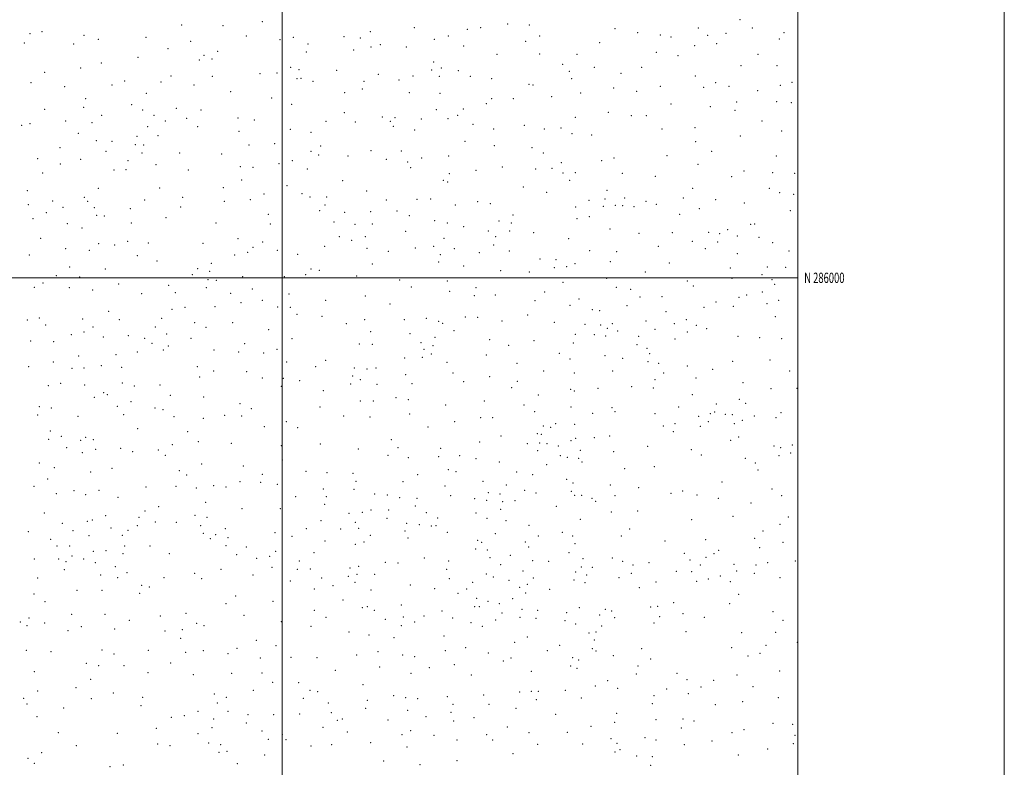
# Model space of a CAD drawing. Extents: x 2077300 to 2080200, y 284800 to 287700.
# Drawn here: x 2079246 to 2080200, y 285525 to 286250 of the extents above; entities that cross this region are included whole.
import ezdxf
from ezdxf.enums import TextEntityAlignment as Align

# ---------------------------------------------------------------- set-up
doc = ezdxf.new("R2010")
doc.units = 0
doc.header["$MEASUREMENT"] = 0
for name, color, linetype, lineweight in [('GRID LINE', 7, 'Continuous', 0), ('GRID TEXT', 7, 'Continuous', 0), ('SPOT ELEVATION DTM', 2, 'Continuous', 13)]:
    doc.layers.add(name, color=color, linetype=linetype, lineweight=lineweight)
doc.styles.add('Style-WORKING', font='WORKING.shx')

msp = doc.modelspace()

# ---------------------------------------------------------------- linework, layer by layer
at = {"layer": 'GRID LINE', "flags": 128}
for points in [[(2077300, 284800), (2080200, 284800), (2080200, 287700), (2077300, 287700), (2077300, 284800)], [(2077500, 285000), (2080000, 285000), (2080000, 287500), (2077500, 287500), (2077500, 285000)], [(2079500, 287500), (2079500, 285000)], [(2080000, 286000), (2077500, 286000)]]:
    msp.add_lwpolyline(points, dxfattribs=at)
at = {"layer": 'SPOT ELEVATION DTM'}
for p in [(2079943.73, 286250.18, 1037.2), (2079402.58, 286245.15, 1108.6), (2079442.62, 286244.46, 1108.9), (2079480.65, 286248.47, 1107.1), (2079628.13, 286242.47, 1100.2), (2079679.33, 286240.87, 1097.2), (2079692.56, 286242.5, 1097.2), (2079718.49, 286245.95, 1093.9), (2079739.57, 286245.16, 1093.8), (2079822.46, 286241.55, 1080.8), (2079903.33, 286242.13, 1050.3), (2079955.86, 286242.31, 1032.2), (2079255.49, 286236.54, 1117.9), (2079267.02, 286238.7, 1116.8), (2079307.78, 286235.15, 1112.1), (2079321.72, 286231.16, 1112.1), (2079367.94, 286233.26, 1111.6), (2079465.35, 286234.28, 1111.9), (2079498.01, 286230.94, 1109.7), (2079510.72, 286233.13, 1107.9), (2079559.84, 286233.63, 1103.7), (2079575.78, 286232.63, 1103.7), (2079585.61, 286238.67, 1102.5), (2079647.37, 286231.35, 1099.9), (2079660.97, 286234.58, 1099.9), (2079749.62, 286234.37, 1098.7), (2079844.65, 286237.63, 1075.6), (2079866.43, 286235.45, 1066.7), (2079876.98, 286233.35, 1063.9), (2079912.45, 286235.05, 1047.7), (2079930.35, 286236.86, 1043.4), (2079981.9, 286231.6, 1024.7), (2079986.45, 286237.68, 1023.2), (2079250.19, 286227.61, 1120.5), (2079298.02, 286226.55, 1115.1), (2079389.38, 286222.29, 1113.4), (2079411.29, 286229.26, 1111.5), (2079525.16, 286226.55, 1107.1), (2079569.4, 286220.75, 1103.8), (2079586.15, 286223.62, 1102.6), (2079595.27, 286225.88, 1101.6), (2079620.19, 286223.68, 1101.4), (2079675.9, 286224.86, 1098.9), (2079736.09, 286229.19, 1095.1), (2079807.91, 286227.94, 1085.9), (2079899.72, 286225, 1054.1), (2079921.06, 286226.93, 1045.4), (2079360.14, 286213.59, 1115.1), (2079419.65, 286211.22, 1115.4), (2079424.34, 286215.83, 1116.1), (2079431.98, 286212.23, 1114.4), (2079437.4, 286219.65, 1113.9), (2079523.5, 286218.79, 1107.5), (2079708.2, 286216.62, 1099.2), (2079749.73, 286217.11, 1098.8), (2079785.74, 286216.69, 1089.6), (2079862.82, 286218.62, 1069.9), (2079883.72, 286215.46, 1059.6), (2079961.09, 286216.58, 1030.3), (2079304.6, 286203.4, 1118.5), (2079324.57, 286208.11, 1116.2), (2079508.29, 286204.2, 1113.1), (2079508.29, 286204.2, 1113.1), (2079516.25, 286201.85, 1112.9), (2079644.98, 286201.49, 1102.9), (2079646.68, 286209.38, 1102.5), (2079654.21, 286203.47, 1100.7), (2079771.8, 286207.09, 1094.7), (2079802.69, 286204.15, 1086.5), (2079848.61, 286204.21, 1075.9), (2079944.71, 286205.65, 1035.3), (2079979.69, 286205.57, 1023.7), (2079269.75, 286199.26, 1122.6), (2079392.07, 286195.73, 1117.6), (2079432.26, 286195.4, 1117.4), (2079478.53, 286197.87, 1118.2), (2079494.99, 286198.6, 1117.4), (2079514.39, 286192.93, 1116.4), (2079518.21, 286193.49, 1114.3), (2079552.93, 286201.17, 1108.5), (2079593.18, 286197.2, 1106.1), (2079626.87, 286195.54, 1104.1), (2079652.48, 286195.47, 1101.3), (2079670.75, 286200.75, 1102.8), (2079682.36, 286195.21, 1100.3), (2079703.05, 286193, 1100.2), (2079778.33, 286200.33, 1090.7), (2079780.59, 286193.07, 1090.2), (2079828.29, 286198.29, 1082.6), (2079900.65, 286195.65, 1051.2), (2079256.39, 286189.15, 1126.1), (2079289.22, 286185.3, 1123.1), (2079334.94, 286187.05, 1118.7), (2079347.26, 286190.72, 1117.1), (2079382.49, 286189.81, 1118.3), (2079414.45, 286186.84, 1119.1), (2079529.92, 286190.42, 1113.4), (2079577.55, 286182.94, 1109.2), (2079579.17, 286190.44, 1109.8), (2079613.34, 286191.78, 1104.4), (2079739.37, 286187.71, 1098.8), (2079743.06, 286186.77, 1097.2), (2079821.46, 286183.87, 1082.8), (2079866.58, 286185.54, 1065.3), (2079908.71, 286184.81, 1047.1), (2079920.07, 286189.22, 1042.8), (2079933.28, 286185.7, 1039.5), (2079982.83, 286186.51, 1021.5), (2079994.17, 286189.38, 1019.3), (2079309.47, 286173.63, 1121.9), (2079368.2, 286178.82, 1119.2), (2079450.16, 286180.59, 1120.4), (2079489.83, 286174.18, 1121.6), (2079560.64, 286179.41, 1111.6), (2079623.4, 286179.36, 1106.2), (2079652.95, 286178.72, 1101.9), (2079702.94, 286173.79, 1101.9), (2079723.95, 286173.55, 1098.8), (2079761.1, 286175.71, 1094.9), (2079789.38, 286179.22, 1090.1), (2079843.47, 286180.77, 1075.1), (2079960.77, 286181.29, 1027.3), (2079269.73, 286163.45, 1129.2), (2079307.7, 286165.28, 1123.8), (2079354.07, 286167.91, 1122.2), (2079397.43, 286164.3, 1121.1), (2079509.13, 286168.13, 1121.3), (2079675.53, 286163.56, 1102.1), (2079697.8, 286168.74, 1103.3), (2079876.85, 286168.64, 1059.1), (2079915.01, 286165.87, 1040.9), (2079940.57, 286170.35, 1033.3), (2079979.48, 286170.82, 1020.4), (2079993.4, 286169.66, 1016.2), (2079325.01, 286157.63, 1125.2), (2079364.79, 286162.82, 1120.9), (2079375.64, 286157.68, 1121.9), (2079407.57, 286154.65, 1122.8), (2079421.46, 286162.64, 1124.4), (2079457.09, 286155, 1125.7), (2079560.4, 286160.18, 1112.8), (2079597.09, 286155.83, 1111.1), (2079609.49, 286155.23, 1108.5), (2079634.79, 286153.97, 1106.7), (2079649.56, 286162.94, 1102.9), (2079660.67, 286154.14, 1104.1), (2079670.1, 286157.61, 1102.4), (2079784.22, 286155.53, 1090.5), (2079816.31, 286160.49, 1082.2), (2079838.31, 286157.26, 1074.5), (2079852.99, 286157.32, 1067.1), (2079938.85, 286162.3, 1033.1), (2079247.53, 286147.85, 1133.6), (2079255.49, 286149.32, 1133.2), (2079289.97, 286151.89, 1128.6), (2079315.79, 286150.42, 1127.1), (2079369.49, 286146.39, 1124.9), (2079386.59, 286151.98, 1123.8), (2079418.03, 286146.65, 1125.6), (2079472.92, 286152.95, 1126.1), (2079542.44, 286151.71, 1118.6), (2079570.79, 286151.17, 1112.9), (2079604.73, 286151.62, 1109.3), (2079607.71, 286146.83, 1110.4), (2079684.92, 286148.67, 1102.4), (2079705.08, 286144.24, 1099.8), (2079734.59, 286147.98, 1096.8), (2079754.2, 286144.23, 1095.8), (2079770.17, 286145.08, 1093.6), (2079868.23, 286144.3, 1059.3), (2079900.22, 286145.69, 1045.2), (2079964.96, 286152.03, 1022.1), (2079302.37, 286140.11, 1129.6), (2079359.42, 286137.14, 1128.6), (2079379.76, 286137.8, 1128.6), (2079458.19, 286142, 1126.6), (2079507.75, 286143.82, 1124.4), (2079527.91, 286141.04, 1120.8), (2079628.39, 286143.28, 1108.3), (2079780.8, 286139.88, 1090.6), (2079799.88, 286138.48, 1084.1), (2079944.25, 286137.42, 1027.6), (2079984.15, 286142.36, 1014.8), (2079284.49, 286126.02, 1136.5), (2079319.71, 286132.82, 1130.1), (2079334.91, 286132.33, 1129.6), (2079357.73, 286129.23, 1128.9), (2079365.82, 286128.87, 1131.1), (2079467.78, 286128.63, 1129.8), (2079492.67, 286130, 1128.2), (2079537.31, 286127.74, 1121.1), (2079677.31, 286132.41, 1101.4), (2079705.53, 286127.97, 1100.2), (2079742.13, 286126.15, 1097.1), (2079900.67, 286132.12, 1043.4), (2079329.23, 286122.69, 1132.6), (2079364.13, 286121.01, 1131.5), (2079400.48, 286121.16, 1130.5), (2079441.2, 286119.89, 1131.8), (2079527.9, 286122.68, 1123.1), (2079535.48, 286118.99, 1123.8), (2079563.82, 286118.09, 1119.3), (2079586.1, 286123.2, 1115.1), (2079615.34, 286123.08, 1110.2), (2079635.28, 286116, 1106.4), (2079661.52, 286118.25, 1103.8), (2079752.99, 286120.99, 1095.2), (2079821.7, 286116.1, 1073.3), (2079873.09, 286118.53, 1053.1), (2079916.3, 286122.63, 1036.2), (2079979.03, 286118.08, 1014.7), (2079263.1, 286115.44, 1142.3), (2079284.91, 286110.29, 1142.8), (2079304.77, 286114.93, 1139.1), (2079350.57, 286113.56, 1135.4), (2079377.71, 286109.7, 1134.6), (2079459.36, 286107.67, 1133.9), (2079471.76, 286106.99, 1134.7), (2079496.93, 286110.67, 1131.4), (2079509.77, 286113.57, 1129.6), (2079600.89, 286114.87, 1113.6), (2079621.67, 286112.4, 1108.2), (2079624.62, 286106.69, 1109.1), (2079713.43, 286107.51, 1099.3), (2079761.61, 286105.99, 1092.4), (2079770.66, 286111.62, 1089.1), (2079809.68, 286113.43, 1077.4), (2079902.97, 286110.11, 1038.9), (2079267.87, 286101.63, 1148.7), (2079337, 286104.6, 1139.8), (2079348.74, 286104.79, 1137.9), (2079409.14, 286104.46, 1136.9), (2079524.33, 286105.63, 1127.9), (2079661.99, 286101.07, 1103.2), (2079687.76, 286104.05, 1101.1), (2079745.65, 286105.5, 1094.4), (2079772.36, 286101.5, 1087.6), (2079784.05, 286102.04, 1086.4), (2079829.63, 286101.32, 1067.8), (2079861.59, 286098.47, 1054.1), (2079935.84, 286098.07, 1024.9), (2079947.58, 286103.41, 1021.8), (2079975.61, 286101.91, 1014.4), (2079996.72, 286101.31, 1005.8), (2079381.2, 286087.13, 1143.4), (2079442.87, 286087.47, 1142.8), (2079460.73, 286094.98, 1138.1), (2079504.61, 286089.33, 1133.2), (2079558.73, 286094.17, 1122.1), (2079656.34, 286094.39, 1104.8), (2079660.26, 286092.99, 1104.5), (2079733.74, 286088, 1094.5), (2079778.56, 286094.54, 1085.2), (2079253, 286084.35, 1157.3), (2079308.32, 286077.93, 1156.2), (2079321.73, 286086.64, 1148.2), (2079403.63, 286078.07, 1146.6), (2079482.38, 286081.36, 1135.5), (2079519.25, 286081.72, 1130.3), (2079526.81, 286078.26, 1130.5), (2079543.11, 286078.4, 1126.4), (2079581.78, 286084.11, 1117.3), (2079756.53, 286082.93, 1090.8), (2079814.83, 286084.69, 1071.9), (2079888.84, 286077.46, 1038.4), (2079897.87, 286086.69, 1036.9), (2079972.32, 286086.6, 1011.9), (2079982.15, 286082.62, 1007.3), (2079995.93, 286081.01, 1000.8), (2079253.77, 286070.78, 1161.4), (2079277.42, 286074.33, 1157.9), (2079287.46, 286068.45, 1159.4), (2079311.34, 286074.25, 1156.5), (2079317.9, 286068.07, 1158.2), (2079366.79, 286075.45, 1153.9), (2079401.71, 286068.67, 1151.9), (2079444, 286074.12, 1144.9), (2079469.09, 286075.88, 1139.2), (2079541.42, 286070.44, 1126.8), (2079601.04, 286075.54, 1114.5), (2079630.83, 286076.07, 1106.7), (2079643.83, 286076.38, 1104.6), (2079667.97, 286070.61, 1102.7), (2079689.63, 286073.78, 1099.9), (2079701.64, 286071.96, 1097.9), (2079784.44, 286068.56, 1079.7), (2079797.47, 286075.07, 1077.7), (2079811.43, 286069.18, 1070.9), (2079813.05, 286076.39, 1072.8), (2079822.82, 286070.24, 1065.5), (2079830.16, 286069.81, 1063.1), (2079831.83, 286077.23, 1064.5), (2079841, 286068.97, 1056.8), (2079852.83, 286074.03, 1053.6), (2079862.78, 286071.37, 1049.8), (2079920.32, 286075.8, 1027.1), (2079948.02, 286072.67, 1018.1), (2079271.34, 286063.25, 1163.2), (2079320.04, 286060.45, 1160.8), (2079327.68, 286059.85, 1158.7), (2079352.93, 286067.1, 1154.7), (2079486.48, 286061.5, 1139.9), (2079536.32, 286065.26, 1129.2), (2079560.56, 286063.36, 1123.9), (2079585.88, 286064.1, 1116.2), (2079611.37, 286064.88, 1110.1), (2079623.2, 286060.18, 1109.7), (2079723.81, 286061.01, 1095.6), (2079797.76, 286059.17, 1073.1), (2079885.42, 286061.57, 1037.9), (2079904.31, 286067.1, 1032.9), (2079992.6, 286065.2, 999.8), (2079258.54, 286057.29, 1165.8), (2079291.69, 286052.41, 1164.5), (2079353.86, 286053, 1158.9), (2079387.43, 286058.19, 1158.3), (2079435.69, 286053.28, 1153.7), (2079488.5, 286052.24, 1144.3), (2079550.2, 286054.03, 1126.3), (2079570.71, 286051.69, 1120.1), (2079587.41, 286052.16, 1115.6), (2079647.82, 286055.51, 1103.8), (2079660.06, 286053.25, 1104.1), (2079675.88, 286049.52, 1099.7), (2079710.2, 286054.98, 1097.6), (2079722.1, 286053.29, 1095.2), (2079785.9, 286057.49, 1078.7), (2079954.14, 286051.82, 1013.5), (2079957.85, 286052.19, 1013.8), (2079305.93, 286048.45, 1164.2), (2079555.5, 286039.98, 1123.8), (2079580.71, 286040.02, 1118.2), (2079619.86, 286045, 1107.9), (2079699.84, 286045.43, 1096.6), (2079706.82, 286039.76, 1095.3), (2079720.36, 286045.36, 1094.9), (2079743.83, 286043.61, 1088.1), (2079817.74, 286047.17, 1062.6), (2079846.01, 286043.01, 1049.8), (2079878.04, 286043.74, 1037.2), (2079913.54, 286044.14, 1024.9), (2079924.04, 286042.85, 1020.8), (2079931.9, 286046.52, 1019.7), (2079941.16, 286040.5, 1017.1), (2079962.21, 286039.18, 1006.9), (2079265.98, 286038.17, 1168.9), (2079322.09, 286032.99, 1169.7), (2079337.53, 286031.73, 1168.7), (2079350.2, 286035.32, 1166.1), (2079370.1, 286033.68, 1165.8), (2079423.25, 286033.49, 1161.1), (2079457.32, 286038.02, 1156.9), (2079471.61, 286029.61, 1152.7), (2079480.93, 286034.74, 1151.2), (2079541.03, 286030.37, 1125.3), (2079567.36, 286036.24, 1119.6), (2079646.69, 286030.54, 1103.6), (2079656.75, 286038.34, 1101.9), (2079705.05, 286031.68, 1096.3), (2079777.61, 286037.81, 1076.5), (2079864.72, 286030.62, 1040.4), (2079897.46, 286035.46, 1030.4), (2079922.3, 286034.57, 1021.4), (2079975.39, 286034.16, 1000.9), (2079254.8, 286022.05, 1172.4), (2079290.24, 286028.26, 1169.8), (2079312.93, 286026.76, 1169.1), (2079359.45, 286021.51, 1169.6), (2079453.89, 286021.99, 1158.6), (2079466.69, 286024.81, 1155.6), (2079495.37, 286026.75, 1142.4), (2079514.91, 286022.88, 1133.6), (2079582.32, 286028.43, 1116.6), (2079602.84, 286025.56, 1110.3), (2079629.21, 286028.92, 1104.2), (2079653.3, 286022.52, 1102.3), (2079667.03, 286028.41, 1100.7), (2079691.21, 286024.39, 1098.6), (2079720.12, 286025.88, 1091.6), (2079798.18, 286026.38, 1067.4), (2079824.09, 286025.21, 1055.6), (2079910.12, 286028.19, 1023.5), (2079941.06, 286023.57, 1012.2), (2079991.43, 286025.89, 994.3), (2079378.6, 286016.36, 1168.5), (2079431.47, 286013.98, 1164.4), (2079587.51, 286013.37, 1113.4), (2079651.68, 286015.29, 1100.3), (2079675.91, 286011.34, 1098.4), (2079750.03, 286018.28, 1082.7), (2079765.41, 286017.56, 1077.1), (2079775.65, 286010.92, 1074.4), (2079783.82, 286013.56, 1070.1), (2079818.21, 286015.69, 1055.8), (2079875.21, 286014.37, 1033.9), (2079280.99, 286002.18, 1176.1), (2079293.99, 286010.33, 1173.9), (2079328.58, 286008.5, 1173.2), (2079412.77, 286003.02, 1167.8), (2079418.07, 286009.01, 1164.9), (2079429.84, 286006.43, 1163.5), (2079461.62, 286001.21, 1156.3), (2079502.14, 286001.2, 1138.9), (2079522.84, 286002.94, 1128.4), (2079528.09, 286008.42, 1126.1), (2079536.01, 286007.24, 1124.3), (2079572.35, 286001.7, 1114.8), (2079711.85, 286006.99, 1091.4), (2079739.51, 286005.63, 1083.7), (2079763.71, 286009.89, 1076.1), (2079852.12, 286005.52, 1040.5), (2079934.46, 286009.45, 1011.6), (2079965.25, 286003.02, 1000.6), (2079970.37, 286010.43, 998.5), (2079988.1, 286010.23, 991.9), (2079268.21, 285995.12, 1176.6), (2079303.63, 286000.71, 1174.9), (2079341.5, 285994.15, 1173.8), (2079389.85, 285992.87, 1171.2), (2079428.11, 285998.26, 1164.8), (2079436.18, 285997.57, 1163.3), (2079613.92, 285998.03, 1105.3), (2079660.12, 285996.96, 1099.4), (2079772.25, 285995.57, 1072.3), (2079814.69, 285999.62, 1055.8), (2079892.7, 285996.79, 1026.1), (2079898.71, 285992.03, 1023.9), (2079935.96, 285999.49, 1010.9), (2079974.87, 285998.23, 996.1), (2079977.53, 285993.58, 993.1), (2079259.71, 285990.87, 1176.6), (2079293.67, 285990.57, 1175.5), (2079316.39, 285988.08, 1175.1), (2079363.71, 285984.75, 1172.8), (2079396.56, 285985.45, 1171.6), (2079426.45, 285990.52, 1164.7), (2079449.95, 285984.93, 1157.4), (2079470.99, 285989.07, 1147.1), (2079506.55, 285984.35, 1131.3), (2079580.76, 285982.41, 1111.5), (2079625.29, 285991, 1102.5), (2079662.24, 285986.97, 1098.3), (2079686.12, 285982.68, 1095.1), (2079687.82, 285990.41, 1095.3), (2079706.65, 285983.41, 1090.5), (2079754.57, 285986.32, 1074.7), (2079823.8, 285990.72, 1050.2), (2079837.69, 285988.85, 1043.6), (2079950.33, 285983.42, 1002.1), (2079965.29, 285986.25, 997.9), (2079460.03, 285975.78, 1150.5), (2079480.75, 285978.22, 1139.4), (2079542.07, 285978.21, 1120.3), (2079604.49, 285974.56, 1106.5), (2079745.13, 285977.85, 1077.4), (2079778.92, 285973.48, 1064.9), (2079787.82, 285979.48, 1063.9), (2079834.26, 285973.06, 1042.4), (2079846.93, 285981.5, 1039.7), (2079868.24, 285981.79, 1034.7), (2079920.55, 285976.59, 1011.9), (2079937.17, 285972.42, 1006.2), (2079942.76, 285981.2, 1006.1), (2079969.86, 285974.81, 991.9), (2079981.34, 285978.22, 989.4), (2079331.81, 285967.64, 1175.4), (2079393.12, 285969.45, 1172.9), (2079405.95, 285971.26, 1169.6), (2079434.78, 285971.99, 1159.6), (2079495.72, 285971.86, 1131.9), (2079507.86, 285971.5, 1127.8), (2079514.5, 285964.63, 1124.9), (2079738, 285964.05, 1077.7), (2079800.61, 285969.04, 1055.5), (2079807.78, 285968.27, 1052.4), (2079872, 285967.17, 1030.3), (2079908.75, 285971.31, 1015.4), (2079252.87, 285959.06, 1178.9), (2079264.62, 285961.08, 1179.4), (2079270.64, 285954.29, 1179.3), (2079306.48, 285960.17, 1178.5), (2079342.13, 285959.32, 1177.8), (2079383.04, 285960.85, 1174.3), (2079415.04, 285956.55, 1164.7), (2079451.85, 285956.68, 1148.1), (2079538.68, 285962.57, 1120.1), (2079562.26, 285955.51, 1111.6), (2079579.99, 285959.38, 1109.1), (2079618.47, 285959.48, 1102.8), (2079639.69, 285960.66, 1097.9), (2079651.55, 285957.95, 1097.9), (2079655.46, 285955.99, 1096.4), (2079677.47, 285962.05, 1095.1), (2079689.6, 285961.75, 1091.4), (2079713.07, 285958.15, 1084.6), (2079763.72, 285956.94, 1066.8), (2079793.63, 285954.77, 1056.3), (2079808.58, 285954.19, 1050.9), (2079819.9, 285955.59, 1046.7), (2079852.63, 285958.12, 1035.5), (2079880.22, 285955.64, 1025.6), (2079891.72, 285959.27, 1024.9), (2079901.35, 285954.06, 1018.6), (2079977.95, 285962.22, 987.5), (2079295.53, 285944.79, 1182.2), (2079307.74, 285947.41, 1181.3), (2079316.5, 285952.27, 1178.5), (2079350.97, 285943.99, 1178.9), (2079377.07, 285952.31, 1176.8), (2079388.01, 285945.66, 1174.1), (2079426.25, 285952, 1158.4), (2079486.86, 285949.78, 1133.1), (2079585.85, 285947.67, 1107.1), (2079623.84, 285945.9, 1100.5), (2079666.43, 285948.89, 1095.1), (2079784.12, 285945.12, 1056.1), (2079802.6, 285944.86, 1049.5), (2079815.08, 285950.87, 1048.3), (2079825.3, 285948.56, 1041.7), (2079861.39, 285950.2, 1031.6), (2079892.89, 285947.46, 1021.3), (2079911.37, 285950.83, 1012.1), (2079256.06, 285938.83, 1182.1), (2079278.45, 285938.19, 1180.2), (2079326.48, 285942.48, 1181.1), (2079366.61, 285941.36, 1176.9), (2079373.67, 285936.54, 1177.7), (2079411.71, 285941.24, 1164.1), (2079463.54, 285936.23, 1140.7), (2079509.39, 285940.99, 1124.9), (2079574.92, 285935.92, 1108.1), (2079587.52, 285935.45, 1104.2), (2079634.51, 285937, 1097.5), (2079646.33, 285934.15, 1097.6), (2079648.12, 285942.42, 1096.6), (2079701.26, 285940.05, 1086.2), (2079719.67, 285934.54, 1078.7), (2079744.1, 285938.94, 1071.9), (2079782.33, 285936.83, 1056.4), (2079813.44, 285943.62, 1045.5), (2079843.95, 285935.35, 1033.1), (2079845.68, 285943.26, 1034.1), (2079880.69, 285940.8, 1022.8), (2079941.79, 285943.21, 999.3), (2079962.95, 285941.92, 991.9), (2079984.15, 285941.06, 982.7), (2079338.96, 285925.35, 1179.2), (2079359.71, 285928.15, 1177.3), (2079384.65, 285930.16, 1173.8), (2079389.74, 285934.06, 1171.1), (2079433.95, 285930.18, 1152.1), (2079457.7, 285928.01, 1140.9), (2079481.89, 285927, 1130.5), (2079494.87, 285930.68, 1126.9), (2079637.43, 285930.6, 1096.5), (2079644.6, 285926.28, 1096.9), (2079697.92, 285925.06, 1082.7), (2079768.61, 285926.66, 1060.4), (2079853.74, 285931.77, 1031.4), (2079856.27, 285926.6, 1028.2), (2079278.23, 285918.45, 1181.9), (2079302.74, 285924.35, 1179.4), (2079504.44, 285918.46, 1120.5), (2079542.09, 285920.06, 1112.9), (2079618.69, 285922.38, 1099.9), (2079635.74, 285922.88, 1096.1), (2079659.65, 285918.06, 1091.5), (2079727.58, 285916.97, 1073.3), (2079778.91, 285921.39, 1054.1), (2079813.08, 285924.53, 1042.2), (2079830.07, 285921.98, 1034.9), (2079854.59, 285918.86, 1027.4), (2079864.87, 285917.04, 1023.3), (2079936.64, 285919.08, 997.3), (2079972.86, 285920.42, 983.1), (2079254.41, 285913.75, 1180.6), (2079296.16, 285912.28, 1181.8), (2079307.92, 285912.46, 1180.8), (2079324.53, 285914.86, 1178.1), (2079344.28, 285913.29, 1176.7), (2079417.91, 285913.72, 1155.1), (2079433.6, 285909.61, 1147.9), (2079465.68, 285908.88, 1134.5), (2079532.42, 285913.74, 1114.5), (2079569.86, 285912.61, 1106.6), (2079582.36, 285911.55, 1104.6), (2079590.91, 285912.66, 1101.6), (2079619.56, 285906.04, 1096.9), (2079665.47, 285907.8, 1089.5), (2079753.31, 285909.53, 1064.1), (2079783.24, 285907.88, 1050.5), (2079820.43, 285909.62, 1037.2), (2079869.86, 285907.81, 1021.3), (2079892.81, 285914.6, 1013.9), (2079917.24, 285911.41, 1003.8), (2079991.89, 285909.59, 974.8), (2079285.39, 285897.81, 1181.7), (2079308.58, 285896.22, 1180.1), (2079345.16, 285898.03, 1176.4), (2079381.52, 285896.11, 1167.2), (2079420.01, 285903.82, 1152.4), (2079480.79, 285902.76, 1126.2), (2079501, 285902.48, 1120.9), (2079517, 285900.36, 1116.9), (2079566.49, 285897.11, 1105.8), (2079568.18, 285904.87, 1106.3), (2079575.7, 285901.42, 1102.9), (2079591.9, 285896.73, 1099.9), (2079625.86, 285897.51, 1096.6), (2079675.81, 285899.41, 1086.1), (2079701.07, 285904.1, 1078.2), (2079727.9, 285899.64, 1069.7), (2079861.44, 285901.19, 1021.3), (2079901.06, 285902.9, 1007.2), (2079946.7, 285898.37, 988.6), (2079273.24, 285895.52, 1180.5), (2079326.89, 285888.81, 1177.9), (2079330.63, 285886.75, 1176.9), (2079356.63, 285895.11, 1174.4), (2079499.31, 285894.7, 1120.2), (2079539.94, 285890.52, 1107.8), (2079722.37, 285893.45, 1071.7), (2079779.73, 285891.88, 1049.9), (2079783.31, 285890.13, 1048.3), (2079806.13, 285892.71, 1039.3), (2079838.84, 285894.59, 1029.3), (2079859.7, 285893.08, 1020.9), (2079897.6, 285886.76, 1006.3), (2079973.93, 285892.64, 978.1), (2079999.12, 285892.79, 968.4), (2079317.86, 285883.98, 1176.8), (2079353.33, 285879.93, 1172.1), (2079391.56, 285885.96, 1158.8), (2079423.99, 285884.54, 1147.2), (2079458.98, 285878.1, 1131.7), (2079575.6, 285880.47, 1101.9), (2079588.43, 285880.65, 1100.4), (2079610.17, 285883.68, 1096.2), (2079622.4, 285881.78, 1095.9), (2079695.88, 285880.7, 1075.6), (2079748.18, 285886.33, 1060.3), (2079920.75, 285877.69, 994.2), (2079943.28, 285882.09, 987.9), (2079949.38, 285878.16, 983.1), (2079264.75, 285874.99, 1181.8), (2079276.23, 285873.87, 1181.8), (2079340.25, 285875.46, 1173.7), (2079346.44, 285867.33, 1171.3), (2079376.65, 285873.82, 1163.1), (2079384.33, 285872.09, 1159.7), (2079470.13, 285873.03, 1125.4), (2079536.56, 285874.86, 1106.9), (2079623.73, 285867.87, 1092.6), (2079658.6, 285876.78, 1086.5), (2079734.4, 285876.78, 1064.3), (2079744.65, 285870.23, 1059.9), (2079779.89, 285874.67, 1045.4), (2079800.87, 285868.5, 1038.1), (2079819.59, 285873.99, 1031.5), (2079822.76, 285870.28, 1029.9), (2079861.25, 285868.25, 1015.5), (2079884.2, 285874.68, 1009.6), (2079914.92, 285868.41, 995.4), (2079919.08, 285869.94, 992.5), (2079929.53, 285867.79, 989.9), (2079983.45, 285869.31, 970.3), (2079263.03, 285867.09, 1181.7), (2079301.94, 285865.59, 1177.4), (2079395.13, 285865.26, 1154.9), (2079423.69, 285863.88, 1142.4), (2079444.35, 285866.8, 1134.1), (2079460.65, 285866.04, 1128.9), (2079504.08, 285860.51, 1113.5), (2079559.75, 285866.06, 1102.7), (2079585.04, 285865.12, 1098.5), (2079667.2, 285860.64, 1080.9), (2079692.33, 285864.49, 1076.1), (2079704.11, 285864.55, 1069.9), (2079765.05, 285858.46, 1046.3), (2079783.43, 285857.92, 1040.5), (2079880.75, 285858.76, 1007.5), (2079903.66, 285865.77, 997.6), (2079913.23, 285860.56, 993.3), (2079936.35, 285867.28, 985.8), (2079938.27, 285858.62, 983.1), (2079945.94, 285861.96, 981.6), (2079957.56, 285865.95, 977.3), (2079978.58, 285864.45, 969.7), (2079275.32, 285851.42, 1178.8), (2079359.88, 285853.84, 1164.4), (2079408.49, 285850.8, 1144.4), (2079482.84, 285855.66, 1118.8), (2079515.15, 285854.81, 1108.6), (2079641.51, 285855.4, 1086.3), (2079747.35, 285848.94, 1053.5), (2079751.32, 285848.26, 1050.3), (2079753.07, 285856.25, 1050.8), (2079760.18, 285854.9, 1047.5), (2079869.43, 285856.48, 1012.1), (2079879.05, 285850.98, 1005.3), (2079905.37, 285855.9, 996.5), (2079273.6, 285843.39, 1179.2), (2079285.91, 285846.41, 1178.2), (2079304.71, 285842.54, 1174.9), (2079309.49, 285845.32, 1173.9), (2079316.87, 285843.02, 1173.1), (2079418.74, 285841.16, 1138.7), (2079450.59, 285839.7, 1127.1), (2079536.84, 285838.94, 1103.1), (2079605.86, 285843.22, 1093.1), (2079691.29, 285840.71, 1071.2), (2079711.96, 285846.65, 1065.2), (2079737.76, 285839.12, 1054.1), (2079749.49, 285839.74, 1051.2), (2079756.68, 285839.11, 1045.6), (2079779.92, 285842.05, 1038.5), (2079784.46, 285844.41, 1036.3), (2079802.61, 285845.13, 1032.2), (2079817.58, 285846.54, 1026.8), (2079934.85, 285842.41, 981.6), (2079942.49, 285845.63, 980.8), (2079291.08, 285835.23, 1175.7), (2079306.22, 285830.38, 1170.9), (2079319.1, 285833.87, 1168.9), (2079343.49, 285834.85, 1164.3), (2079355, 285831.6, 1159.5), (2079380.06, 285833.1, 1150.5), (2079393.44, 285838.15, 1148.1), (2079499.03, 285837.39, 1110.2), (2079573.73, 285834.11, 1096.9), (2079612.16, 285835.45, 1089.9), (2079653.56, 285834.68, 1080.2), (2079747.81, 285832.29, 1049.1), (2079767.57, 285837.11, 1041.3), (2079789.02, 285832.66, 1034.1), (2079821.29, 285831.57, 1023.4), (2079854.34, 285836.52, 1011.5), (2079896.74, 285833.41, 995.3), (2079976.66, 285836.87, 967.2), (2079983.23, 285835.33, 965.7), (2079992.89, 285830.03, 960.1), (2079994.59, 285838.07, 961.1), (2079264.5, 285820.37, 1176.2), (2079386.89, 285827.85, 1146.9), (2079500.28, 285823.23, 1108.3), (2079602.47, 285827.8, 1090.9), (2079622.33, 285825.63, 1084.9), (2079651.81, 285826.7, 1079.8), (2079672.11, 285827.71, 1073.5), (2079687.78, 285824.75, 1070.5), (2079710.63, 285821.55, 1059.3), (2079769.52, 285827.56, 1038.7), (2079776.39, 285825.97, 1037.2), (2079787.3, 285824.97, 1031.9), (2079790.51, 285821.34, 1031.3), (2079906.32, 285828.24, 990.6), (2079948.95, 285825.15, 974.1), (2079958.6, 285820.32, 968.8), (2079981.56, 285827.57, 963.5), (2079279.27, 285816.03, 1172.9), (2079314.21, 285811.74, 1162.4), (2079334.94, 285815.22, 1159.4), (2079400.27, 285813.11, 1137.6), (2079421.89, 285819.42, 1131.5), (2079462.37, 285817.51, 1120.1), (2079523.01, 285812.28, 1102.1), (2079543.32, 285810.99, 1099.2), (2079568.55, 285810.38, 1095.9), (2079661.21, 285813.99, 1072.5), (2079668.62, 285812.01, 1071.6), (2079727.41, 285811.67, 1050.2), (2079756.34, 285818.91, 1041.2), (2079832.1, 285815.05, 1016.5), (2079860.84, 285817.02, 1005.9), (2079961.17, 285813.82, 968.4), (2079272.64, 285804.82, 1171.1), (2079407.41, 285808.92, 1133.7), (2079459.05, 285802.26, 1117.6), (2079479.01, 285801.58, 1110.5), (2079480.7, 285809.33, 1111.2), (2079571.4, 285802.58, 1093.5), (2079617.18, 285802.41, 1081.2), (2079631.25, 285809.27, 1078.4), (2079694.75, 285802.82, 1061.1), (2079742.67, 285809.11, 1044.2), (2079775.73, 285804.57, 1031.9), (2079782.04, 285801.08, 1029.1), (2079926.3, 285801.94, 977.3), (2079259.52, 285797.86, 1171.4), (2079298.09, 285793.65, 1159.7), (2079322.37, 285794.13, 1153.5), (2079367.86, 285797.34, 1142.9), (2079396.94, 285797.78, 1135.2), (2079416.82, 285796.13, 1128.8), (2079433.67, 285798.61, 1122.8), (2079445.68, 285797.11, 1119.1), (2079495.19, 285799.66, 1106.9), (2079539.86, 285795.16, 1098.6), (2079569.73, 285795.02, 1091.6), (2079657.76, 285798.34, 1071.1), (2079699.73, 285791.64, 1058.1), (2079717.15, 285798.99, 1051.2), (2079735.11, 285793.86, 1045.6), (2079746.13, 285791.38, 1040.5), (2079780.26, 285792.94, 1029.2), (2079818.08, 285799.19, 1017.6), (2079845.64, 285796.48, 1006.6), (2079876.92, 285791.01, 992.6), (2079888.13, 285793.41, 989.4), (2079974.73, 285795.15, 959.5), (2079281.19, 285790.73, 1163.6), (2079309.36, 285789.9, 1155.1), (2079340.77, 285787.27, 1145.8), (2079425.89, 285782.4, 1122.4), (2079513.23, 285787.77, 1102.2), (2079542.74, 285787.79, 1096.8), (2079589.59, 285790.28, 1085.9), (2079601.93, 285789.4, 1081.1), (2079613.73, 285786.85, 1078.8), (2079630.61, 285786.15, 1076.1), (2079663.41, 285788.68, 1067.1), (2079686.64, 285785.89, 1060.3), (2079698.07, 285784.34, 1054.7), (2079711.1, 285790.45, 1052.4), (2079713.62, 285782.91, 1050.5), (2079725.57, 285783.9, 1047.1), (2079783.51, 285789.28, 1027.9), (2079790.31, 285789.14, 1026.3), (2079800.37, 285786.36, 1021.3), (2079803.77, 285783.36, 1017.7), (2079822.51, 285788.74, 1013.9), (2079901.96, 285789.41, 983.1), (2079922.93, 285786.24, 973.5), (2079954.38, 285781.56, 963.3), (2079984.29, 285788.88, 957.3), (2079269.52, 285772.12, 1158.8), (2079367.02, 285773.8, 1134.3), (2079380.3, 285778.17, 1133.6), (2079461.2, 285776.18, 1110.6), (2079498.06, 285776.23, 1103.7), (2079541.08, 285780.26, 1094.8), (2079577.68, 285772.66, 1086.7), (2079586.2, 285775.01, 1082.8), (2079603.3, 285775.06, 1078.7), (2079628.97, 285778.87, 1072.9), (2079639.78, 285772.33, 1070.6), (2079687.86, 285771.89, 1054.3), (2079711.95, 285775.53, 1047.3), (2079765.86, 285778.31, 1031.3), (2079819.03, 285772.88, 1010.9), (2079844.64, 285773.83, 1001.3), (2079311.27, 285763.78, 1142.9), (2079315.93, 285765.19, 1142.4), (2079328.96, 285769.37, 1140.9), (2079361.28, 285767.73, 1133.7), (2079377.04, 285763.4, 1129.1), (2079397.35, 285763.02, 1125.7), (2079415.34, 285769.72, 1124.8), (2079426.99, 285767.9, 1117.9), (2079537.65, 285764.44, 1094.3), (2079564.61, 285771.61, 1088.4), (2079570.86, 285762.81, 1086.7), (2079601.51, 285766.74, 1079.6), (2079650.87, 285767.2, 1066.3), (2079698.51, 285766.94, 1050.1), (2079716.94, 285764.67, 1042.8), (2079789.07, 285765.99, 1021.3), (2079896.84, 285765.45, 979.5), (2079936.98, 285768.93, 965.5), (2079990.74, 285768.26, 949.8), (2079253.84, 285753.88, 1156.4), (2079286.76, 285762.12, 1148.6), (2079297.24, 285755.01, 1144.2), (2079334.17, 285757.56, 1136.8), (2079350.59, 285755.18, 1132.1), (2079359.56, 285759.82, 1132.9), (2079420.9, 285759.7, 1117.5), (2079444.77, 285756.78, 1111.7), (2079492.96, 285752.91, 1100.9), (2079523.34, 285756.72, 1094.2), (2079556.63, 285756.46, 1086.9), (2079574.26, 285757.05, 1083.9), (2079619.11, 285754.49, 1070.9), (2079620.81, 285762.03, 1073.5), (2079632.81, 285760.83, 1067.8), (2079644.66, 285759.35, 1065.7), (2079649.2, 285759.84, 1063.1), (2079659.98, 285753.37, 1059.8), (2079739.13, 285759.91, 1035.5), (2079771.48, 285753.15, 1023.5), (2079836.95, 285756.62, 999.7), (2079966.17, 285754.6, 954.1), (2079982.42, 285761.05, 952.5), (2079275.73, 285746.63, 1147.6), (2079312.62, 285750.06, 1138.7), (2079345.03, 285750.5, 1133.3), (2079423.62, 285752.28, 1116.7), (2079430.36, 285747.25, 1113.1), (2079435.63, 285750.94, 1111.9), (2079447.32, 285748.23, 1110.3), (2079509.4, 285749.53, 1097.1), (2079541.39, 285744.72, 1089.9), (2079579.32, 285743.9, 1078.3), (2079585.42, 285750.22, 1079.8), (2079622.08, 285747.61, 1068.5), (2079689.37, 285745.46, 1046.9), (2079693.32, 285743.58, 1045.1), (2079706.71, 285751.89, 1043.6), (2079735.6, 285744.05, 1033.7), (2079748.23, 285749.72, 1030.5), (2079781.58, 285749.64, 1019.1), (2079828.65, 285749.82, 1001.1), (2079870.94, 285744.79, 984.3), (2079910.52, 285746.11, 970.9), (2079957.92, 285747.41, 957.1), (2079985.59, 285743.72, 946.8), (2079281.83, 285740.02, 1141.6), (2079293.92, 285740.07, 1140.1), (2079317.01, 285734.94, 1131.5), (2079329.23, 285735.33, 1129.9), (2079347.25, 285739.89, 1128.7), (2079371.99, 285740.11, 1126.4), (2079445.64, 285740.46, 1109.4), (2079465.37, 285739.07, 1103.3), (2079493.66, 285734.91, 1098.1), (2079570.85, 285741.59, 1081.3), (2079687.56, 285737.25, 1046.9), (2079698.93, 285736.03, 1041.3), (2079738.78, 285739.16, 1031.8), (2079783.83, 285742.15, 1017.2), (2079923.14, 285735.87, 964.5), (2079962.73, 285738.26, 952.4), (2079259.64, 285727.54, 1145.6), (2079283.37, 285727.27, 1137.8), (2079290.53, 285724.7, 1136.9), (2079296.23, 285730.46, 1137.5), (2079307.65, 285727.47, 1133.6), (2079345.62, 285732.52, 1126.6), (2079390.67, 285732.71, 1119.4), (2079455.95, 285731.7, 1103.7), (2079475.2, 285728.2, 1098.7), (2079487.88, 285729.85, 1096.4), (2079516.53, 285725.44, 1090.5), (2079530.87, 285733.51, 1089.2), (2079599.86, 285724.31, 1069.6), (2079637.73, 285728.29, 1059.8), (2079661.26, 285725.34, 1050.9), (2079701.55, 285728.8, 1037.5), (2079721.1, 285731.04, 1034.3), (2079742.91, 285725.75, 1027.1), (2079758.25, 285724.99, 1021.7), (2079778.04, 285733.57, 1016.8), (2079791.59, 285727.59, 1009.1), (2079819.97, 285728.54, 998.9), (2079830.01, 285724.99, 993.1), (2079889.93, 285732.91, 975.8), (2079895.41, 285726.41, 971.3), (2079910.87, 285729.1, 968.2), (2079918.44, 285732.61, 965.4), (2079997.28, 285725.52, 942.5), (2079288.86, 285717.14, 1134.6), (2079319, 285723.99, 1130.1), (2079338.32, 285720.1, 1126.2), (2079440.63, 285717.47, 1104.9), (2079490.26, 285719.33, 1095.3), (2079514.79, 285717.31, 1090.9), (2079527.43, 285717.6, 1088.4), (2079565.78, 285718.61, 1076.7), (2079574.13, 285720.34, 1075.1), (2079612.23, 285723.68, 1064.4), (2079659.51, 285717.48, 1050.1), (2079711.75, 285721.89, 1032.7), (2079733.59, 285715.88, 1025.2), (2079784.62, 285714.82, 1009.8), (2079789.85, 285719.67, 1007.5), (2079800.67, 285719.39, 1005.1), (2079840.06, 285721.55, 989.7), (2079855.58, 285723.78, 982.9), (2079882.14, 285715.61, 974.1), (2079897.07, 285715.17, 968.1), (2079905.33, 285721.75, 968.2), (2079937.88, 285722.1, 959.9), (2079940.59, 285715.64, 959.5), (2079959.26, 285721.66, 951.4), (2079970.62, 285723.96, 948.3), (2079262.96, 285708.95, 1139.1), (2079324.11, 285711.94, 1126.8), (2079340.56, 285709.19, 1123.8), (2079349.52, 285714.24, 1122.6), (2079385.56, 285709.28, 1116.7), (2079415.19, 285713.57, 1110.5), (2079421.85, 285708.27, 1108.3), (2079471.7, 285711.97, 1098.6), (2079507.75, 285705.94, 1089.5), (2079538.15, 285708.98, 1081.6), (2079564.02, 285710.46, 1077.1), (2079572.39, 285712.45, 1074.8), (2079589.56, 285712.68, 1068.8), (2079661.88, 285708.34, 1045.8), (2079698.04, 285712.94, 1035.1), (2079704.69, 285709.87, 1032.4), (2079720.01, 285706.85, 1025.7), (2079743.37, 285708.95, 1020.9), (2079782.89, 285707.05, 1007.5), (2079795.07, 285712.03, 1005.8), (2079826.54, 285709.16, 989.8), (2079838.31, 285713.52, 988.2), (2079862.37, 285705.07, 975.9), (2079901.88, 285705.68, 965.1), (2079913.21, 285708.01, 962.6), (2079924.79, 285711.07, 962.3), (2079934.4, 285705.52, 959.4), (2079957.55, 285713.6, 949.8), (2079982.6, 285709.34, 943.2), (2079300.98, 285696.98, 1127.6), (2079325.4, 285697.18, 1122.3), (2079363.65, 285701.99, 1117.9), (2079371.08, 285700.11, 1118.4), (2079531.14, 285698.36, 1080.7), (2079549.26, 285701.66, 1077.4), (2079570.67, 285704.75, 1072.3), (2079586.15, 285697.25, 1065.9), (2079624.24, 285702.26, 1056.8), (2079647.81, 285698.53, 1049.7), (2079678.83, 285698.31, 1038.1), (2079684.67, 285704.83, 1036.2), (2079730.07, 285699.96, 1022.6), (2079737.74, 285702.76, 1019.8), (2079759.25, 285698.16, 1011.6), (2079793.38, 285704.56, 1002.1), (2079846.19, 285699.63, 979.9), (2079259.57, 285693.51, 1136.6), (2079269.98, 285686.18, 1131.5), (2079361.95, 285694.17, 1117.1), (2079455.04, 285691.68, 1098.6), (2079491.01, 285686.23, 1089.5), (2079558.94, 285687.6, 1070.3), (2079670.54, 285694.11, 1037.6), (2079688.43, 285689.18, 1031.3), (2079699.44, 285686.42, 1027.1), (2079723.31, 285688.87, 1023.4), (2079735.92, 285694.39, 1020.2), (2079942.46, 285693.16, 951.5), (2079445.68, 285684.09, 1100.5), (2079531.31, 285677.78, 1076.5), (2079577.73, 285680.11, 1064.6), (2079582.66, 285681.27, 1065.1), (2079589.46, 285677.6, 1059.9), (2079615.45, 285682.93, 1053.4), (2079654.91, 285677.04, 1039.4), (2079686.67, 285681.28, 1029.7), (2079691, 285681.17, 1029.7), (2079710.6, 285684.18, 1023.4), (2079732.38, 285678.54, 1017.3), (2079747.77, 285677.53, 1012.3), (2079788.07, 285680.36, 998.6), (2079813.1, 285678.58, 985.9), (2079819.53, 285677.05, 984.2), (2079857.17, 285680.85, 972.1), (2079863.95, 285681.56, 968.8), (2079879.64, 285684.99, 966.1), (2079933.84, 285683.97, 951.1), (2079975.76, 285676.44, 940.6), (2079254.43, 285670.09, 1133.5), (2079295.89, 285673.62, 1123.9), (2079328.13, 285673.73, 1117.4), (2079351.72, 285667.87, 1115.1), (2079381.98, 285672.31, 1110.2), (2079406.73, 285674.59, 1105.2), (2079463.12, 285672.66, 1094.1), (2079542.46, 285670.73, 1071.6), (2079600.04, 285668.91, 1054.5), (2079617.33, 285671.22, 1049.3), (2079637.33, 285672.14, 1042.4), (2079665.25, 285670.16, 1034.6), (2079707.05, 285668.24, 1020.6), (2079712.98, 285675.14, 1020.1), (2079730.65, 285670.85, 1014.3), (2079746.06, 285669.94, 1009.3), (2079774.16, 285667.71, 998.1), (2079775.89, 285675.4, 1000.9), (2079807.77, 285673.01, 986.9), (2079822.16, 285670.43, 981.3), (2079865.88, 285671.65, 965.9), (2079888.42, 285674.47, 962.9), (2079909.37, 285670.76, 955.4), (2079985.33, 285668.08, 935.8), (2079246.17, 285666.18, 1133.1), (2079252.76, 285662.66, 1130.7), (2079269.85, 285665.26, 1128.1), (2079292.5, 285658.05, 1121.5), (2079305.44, 285661.68, 1121.1), (2079337.54, 285659.46, 1115.2), (2079386.44, 285657.48, 1106.1), (2079403.32, 285658.88, 1103.3), (2079417.01, 285665.07, 1101.7), (2079424.27, 285662.88, 1100.2), (2079499.15, 285666.78, 1083.5), (2079527.9, 285662.27, 1073.3), (2079615.53, 285662.93, 1050.2), (2079628.41, 285666.19, 1044.6), (2079683.15, 285665.61, 1026.2), (2079694.08, 285662.23, 1024.1), (2079784.57, 285664.48, 994.9), (2079809.6, 285662.45, 983.4), (2079860.48, 285665.49, 966.2), (2079401.56, 285650.59, 1104.3), (2079474.89, 285648.62, 1086.7), (2079564.79, 285656.58, 1062.8), (2079584.18, 285653.67, 1057.5), (2079608.4, 285651.1, 1049.8), (2079656.87, 285652.81, 1034.1), (2079737.73, 285651.77, 1006.9), (2079797.34, 285655.58, 988.4), (2079802.49, 285648.9, 982.5), (2079804.2, 285656.51, 985.5), (2079891.47, 285657, 957.2), (2079945.43, 285656.07, 942.8), (2079978.48, 285656.33, 934.6), (2079252.14, 285638.93, 1127.8), (2079325.33, 285639.09, 1114.1), (2079370.2, 285639, 1106.4), (2079423.55, 285638.47, 1098.6), (2079456.19, 285640.91, 1091.2), (2079494.01, 285643.48, 1078.5), (2079658.21, 285638.48, 1028.8), (2079677.81, 285641.57, 1022.9), (2079725.31, 285646.73, 1011.6), (2079756.97, 285638.51, 997.3), (2079768.86, 285643.64, 993.4), (2079800.67, 285640.43, 982.9), (2079848.48, 285640.41, 965.3), (2079935.67, 285641.57, 942.6), (2079968.94, 285643.81, 935.5), (2079999.42, 285646.68, 929.2), (2079275.95, 285637.57, 1121.4), (2079336.85, 285635.38, 1109.5), (2079406.32, 285636.82, 1102.5), (2079447.43, 285635.67, 1091.4), (2079478.98, 285631.4, 1081.3), (2079508.66, 285632.08, 1072.2), (2079533.87, 285631.8, 1063.2), (2079572.29, 285634.43, 1055.1), (2079593.03, 285637.46, 1048.1), (2079616.74, 285634.45, 1039.5), (2079628.5, 285632.59, 1035.1), (2079699.94, 285636.39, 1014.6), (2079721.84, 285631.4, 1005.7), (2079781.46, 285631.69, 987.1), (2079787.52, 285629.53, 983.1), (2079804.34, 285638.16, 980.2), (2079820.85, 285633.54, 971.9), (2079857.1, 285630.48, 960.9), (2079951.59, 285633.29, 939.1), (2079963.1, 285636.11, 937.9), (2079310.05, 285626.41, 1114.1), (2079322, 285623.97, 1109.7), (2079346.67, 285623.92, 1106.3), (2079391.87, 285626.73, 1100.9), (2079551.68, 285619.33, 1054.4), (2079594.44, 285622.87, 1043.4), (2079642.64, 285621.96, 1027.2), (2079667.01, 285625.1, 1023.4), (2079714.23, 285628.55, 1007.9), (2079779.69, 285623.55, 985.9), (2079785.74, 285621.44, 981.1), (2079844.94, 285623.75, 965.2), (2079259.59, 285618.05, 1123.2), (2079314.38, 285610.88, 1108.9), (2079370.03, 285617.21, 1102.9), (2079413.92, 285615.37, 1094.9), (2079450.95, 285616.65, 1090.9), (2079480.47, 285616.94, 1076.6), (2079624.94, 285616.57, 1033.1), (2079683.48, 285614.87, 1014.2), (2079741.55, 285618.43, 995.8), (2079843.22, 285615.86, 962.2), (2079882.77, 285616.44, 950.1), (2079892.37, 285610.27, 947.6), (2079918.28, 285609.7, 944.9), (2079941.03, 285614.97, 937.4), (2079982.1, 285618.99, 928.5), (2079300.18, 285602.71, 1110.6), (2079472.1, 285600.09, 1076.2), (2079490.85, 285607.87, 1071.9), (2079515.85, 285607.4, 1062.9), (2079578.2, 285605.52, 1043.1), (2079803.65, 285604.26, 972.2), (2079815.57, 285609.33, 967.7), (2079825.09, 285602.18, 965.8), (2079872.84, 285601.41, 950.3), (2079906.04, 285603.17, 945.5), (2079956.23, 285603.7, 930.6), (2079249.38, 285592.21, 1119.3), (2079263.11, 285599.41, 1121.5), (2079315.09, 285591.94, 1107.8), (2079336.31, 285597.5, 1104.3), (2079364.86, 285593.33, 1100.5), (2079434.3, 285596.41, 1090.7), (2079445.8, 285593.23, 1086.4), (2079520.36, 285592.28, 1058.8), (2079526.91, 285599.95, 1059.4), (2079534.52, 285598.87, 1055.4), (2079607.92, 285594.89, 1032.4), (2079619.66, 285593.11, 1026.3), (2079631.46, 285592.12, 1023.4), (2079660.02, 285593.93, 1014.4), (2079695.32, 285595.59, 1003.9), (2079730.25, 285598.57, 993.2), (2079741.54, 285598.99, 990.3), (2079746.4, 285591, 984.9), (2079748.2, 285599.2, 985.7), (2079774.46, 285599.96, 978.3), (2079790.14, 285592.59, 971.5), (2079860.47, 285594.97, 954.5), (2079893.75, 285596.86, 945.7), (2079981.07, 285592.82, 923.6), (2079252.74, 285586.78, 1117.2), (2079288.32, 285582.82, 1111.4), (2079363.11, 285585.07, 1101.8), (2079437.1, 285587.92, 1087.1), (2079544.68, 285587.77, 1048.4), (2079580.79, 285582.74, 1035.3), (2079582.51, 285590.32, 1038.3), (2079665.44, 285586.4, 1009.6), (2079700.39, 285586.52, 998.4), (2079726.72, 285582.62, 989.5), (2079858.77, 285587.11, 951.6), (2079919.86, 285586.18, 938.1), (2079946.48, 285588.97, 931.1), (2079262.24, 285574.47, 1114.2), (2079392.55, 285573.92, 1092.5), (2079405.25, 285575.55, 1091.2), (2079418.33, 285579.72, 1087.8), (2079433.69, 285572.34, 1083.6), (2079447.41, 285579.65, 1080.2), (2079466.91, 285576.44, 1072.3), (2079491.71, 285576.38, 1063.8), (2079516.94, 285577, 1053.9), (2079547.51, 285578.43, 1045.2), (2079558.46, 285572.23, 1038.5), (2079621.56, 285580.73, 1022.6), (2079639.29, 285574.69, 1012.7), (2079663.69, 285578.72, 1006.5), (2079685.8, 285573.48, 997.6), (2079765.18, 285576.82, 973.9), (2079824.1, 285577.66, 959.2), (2079862.28, 285571.8, 947.7), (2079888.53, 285572.24, 941.9), (2079378.03, 285563.2, 1094.1), (2079431.92, 285563.94, 1085.5), (2079465.16, 285568.56, 1070.4), (2079539.45, 285564.25, 1043.2), (2079553.39, 285570.99, 1038.9), (2079602.63, 285571.35, 1026.2), (2079666.35, 285570.47, 1004.9), (2079718.26, 285564.66, 984.4), (2079799.35, 285565.29, 962.4), (2079822.3, 285569.2, 959.1), (2079886.76, 285563.69, 942.5), (2079899.08, 285570.25, 941.1), (2079947.52, 285562.07, 926.5), (2079975.93, 285568.17, 919.7), (2079994.73, 285567.19, 916.1), (2079283.16, 285559.15, 1107.8), (2079340.14, 285558.51, 1099.7), (2079418.34, 285558.14, 1083.8), (2079480.51, 285560.75, 1062.5), (2079486.48, 285552.62, 1060.1), (2079499.99, 285557.26, 1055.3), (2079563.2, 285559.79, 1035.1), (2079616.28, 285557.08, 1016.5), (2079624.44, 285561.06, 1013.8), (2079647.02, 285556.41, 1005.4), (2079698.31, 285557.1, 989.3), (2079739.29, 285559.07, 977.1), (2079776.28, 285559.47, 965.8), (2079818.83, 285553.33, 954.2), (2079851.74, 285554.15, 946.9), (2079935.97, 285559.2, 927.7), (2079997.23, 285556.45, 915.9), (2079300.42, 285546.51, 1105.6), (2079379.31, 285548.04, 1090.9), (2079391.3, 285546.43, 1088.1), (2079428.59, 285548.98, 1079.5), (2079440.42, 285547.26, 1078.9), (2079503.73, 285552.24, 1052.8), (2079527.78, 285546.21, 1042.2), (2079548.11, 285547.27, 1034.1), (2079585.62, 285549.45, 1024.4), (2079620.9, 285545.2, 1010.8), (2079669.33, 285552.05, 996.3), (2079704.09, 285552.08, 985.5), (2079747.63, 285547.88, 971.1), (2079791.3, 285547.97, 959.3), (2079824.48, 285548.75, 952.1), (2079862.34, 285551.97, 943.6), (2079889.96, 285547.45, 936.5), (2079916.62, 285550.81, 931.6), (2079970.73, 285543.07, 917.4), (2079995.53, 285548.34, 913.8), (2079253.55, 285534.18, 1113.3), (2079266.78, 285539.56, 1108.9), (2079438.76, 285539.91, 1074.7), (2079446.5, 285540.84, 1070.5), (2079483.04, 285537.26, 1054.7), (2079723.79, 285538.81, 975.2), (2079822.67, 285540.29, 951.6), (2079827.43, 285542.44, 949.8), (2079843.59, 285536.33, 946.6), (2079858.88, 285535.89, 939.7), (2079942.31, 285537.34, 922.5), (2079259.87, 285529.31, 1108.5), (2079333.15, 285526.22, 1097.9), (2079345.95, 285527.62, 1095.5), (2079456.5, 285529.14, 1063.6), (2079598.52, 285531.71, 1017.2), (2079633.53, 285527.88, 1001.9), (2079669.45, 285531.89, 990.1), (2079857.09, 285527.34, 940.1)]:
    msp.add_point(p, dxfattribs=at)

# ---------------------------------------------------------------- texts
at = {"layer": 'GRID TEXT', "style": 'Style-WORKING', "width": 0.67}
msp.add_text('N 286000', height=10, dxfattribs=at).set_placement((2080006, 286000), align=Align.MIDDLE_LEFT)

doc.saveas('drawing.dxf')
